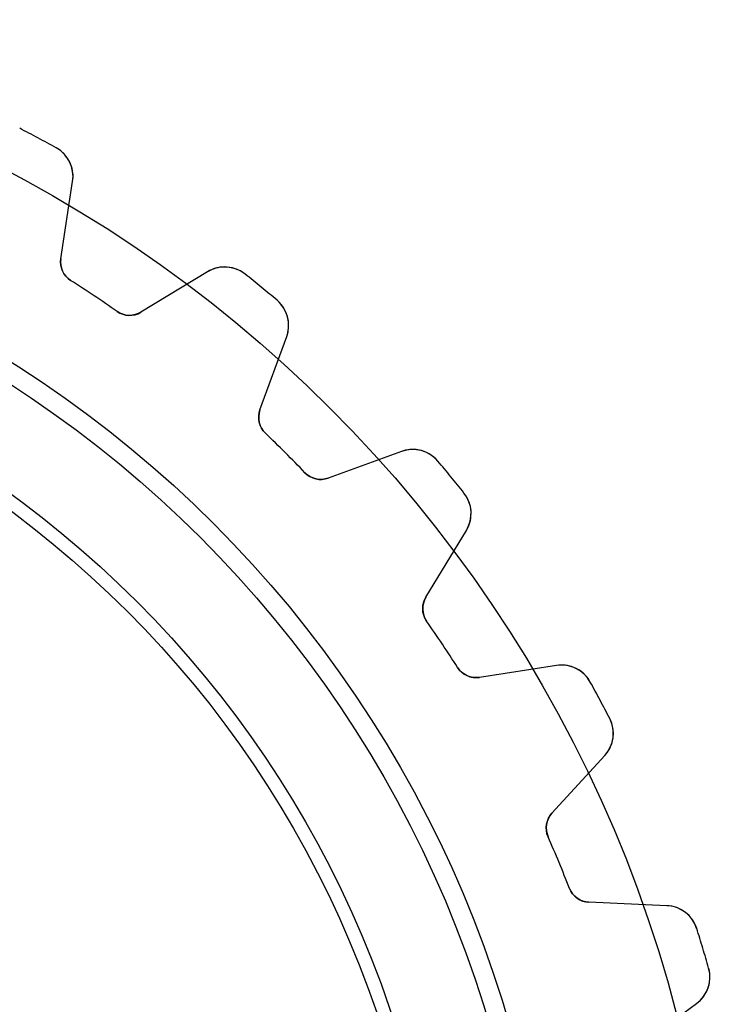
# Model space of a CAD drawing. Units: millimetres. Extents: x -25 to 25, y -25 to 25.
# Drawn here: x 11.5 to 24.2, y 6.2 to 24.2 of the extents above; entities that cross this region are included whole.
import ezdxf

# ---------------------------------------------------------------- set-up
doc = ezdxf.new("R2010")
doc.units = ezdxf.units.MM
doc.layers.add('Body027', color=7, linetype='CONTINUOUS')
doc.layers.add('Easydrive', color=7, linetype='CONTINUOUS')

msp = doc.modelspace()

# ---------------------------------------------------------------- linework, layer by layer
at = {"layer": 'Body027'}
for radius in [24.25, 24.25, 24.25, 24.25, 24.25, 24.25, 24.25, 24.25, 21.25, 21.25, 21.25, 21.25, 21.25, 21.25, 21.25, 21.25, 19.25, 19.25, 19.25, 19.25, 19.25, 19.25, 19.25, 19.25]:
    msp.add_circle((0, 0), radius, dxfattribs=at)
at = {"layer": 'Easydrive'}
for p, q in [((12.1381, 21.907, 3.41993), (12.1381, 21.907, 26)), ((12.1381, 21.907, 3.41993), (12.1381, 21.907, 26)), ((12.1381, 21.907, -26), (12.1381, 21.907, -3.41993)), ((12.1381, 21.907, -26), (12.1381, 21.907, -3.41993)), ((12.2232, 19.8797, 26), (12.4404, 21.2909, 26)), ((12.2232, 19.8797, 26), (12.4404, 21.2909, 26)), ((12.2232, 19.8797, -26), (12.4404, 21.2909, -26)), ((12.2232, 19.8797, -26), (12.4404, 21.2909, -26)), ((12.4404, 21.2909, 3.37384), (12.4404, 21.2909, 26)), ((12.4404, 21.2909, 3.37384), (12.4404, 21.2909, 26)), ((12.4404, 21.2909, -26), (12.4404, 21.2909, -3.37384)), ((12.4404, 21.2909, -26), (12.4404, 21.2909, -3.37384)), ((12.2232, 19.8797, 3.21597), (12.2232, 19.8797, 26)), ((12.2232, 19.8797, 3.21597), (12.2232, 19.8797, 26)), ((12.2232, 19.8797, -26), (12.2232, 19.8797, -3.21597)), ((12.2232, 19.8797, -26), (12.2232, 19.8797, -3.21597)), ((14.9095, 19.6411, 26), (13.6889, 18.9004, 26)), ((14.9095, 19.6411, 26), (13.6889, 18.9004, 26)), ((14.9095, 19.6411, -26), (13.6889, 18.9004, -26)), ((14.9095, 19.6411, -26), (13.6889, 18.9004, -26)), ((14.9095, 19.6411, 3.37384), (14.9095, 19.6411, 26)), ((14.9095, 19.6411, 3.37384), (14.9095, 19.6411, 26)), ((14.9095, 19.6411, -26), (14.9095, 19.6411, -3.37384)), ((14.9095, 19.6411, -26), (14.9095, 19.6411, -3.37384)), ((12.4037, 19.4815, 3.18709), (12.4037, 19.4815, 26)), ((12.4037, 19.4815, 3.18709), (12.4037, 19.4815, 26)), ((12.4037, 19.4815, -26), (12.4037, 19.4815, -3.18709)), ((12.4037, 19.4815, -26), (12.4037, 19.4815, -3.18709)), ((15.5944, 19.5976, 3.41993), (15.5944, 19.5976, 26)), ((15.5944, 19.5976, 3.41993), (15.5944, 19.5976, 26)), ((15.5944, 19.5976, -26), (15.5944, 19.5976, -3.41993)), ((15.5944, 19.5976, -26), (15.5944, 19.5976, -3.41993)), ((16.1788, 19.118, 3.41993), (16.1788, 19.118, 26)), ((16.1788, 19.118, 3.41993), (16.1788, 19.118, 26)), ((16.1788, 19.118, -26), (16.1788, 19.118, -3.41993)), ((16.1788, 19.118, -26), (16.1788, 19.118, -3.41993)), ((13.2519, 18.9147, 3.18709), (13.2519, 18.9147, 26)), ((13.2519, 18.9147, 3.18709), (13.2519, 18.9147, 26)), ((13.2519, 18.9147, -26), (13.2519, 18.9147, -3.18709)), ((13.2519, 18.9147, -26), (13.2519, 18.9147, -3.18709)), ((13.6889, 18.9004, 3.21597), (13.6889, 18.9004, 26)), ((13.6889, 18.9004, 3.21597), (13.6889, 18.9004, 26)), ((13.6889, 18.9004, -26), (13.6889, 18.9004, -3.21597)), ((13.6889, 18.9004, -26), (13.6889, 18.9004, -3.21597)), ((15.8666, 17.1131, 26), (16.355, 18.4548, 26)), ((15.8666, 17.1131, 26), (16.355, 18.4548, 26)), ((15.8666, 17.1131, -26), (16.355, 18.4548, -26)), ((15.8666, 17.1131, -26), (16.355, 18.4548, -26)), ((16.355, 18.4548, 3.37384), (16.355, 18.4548, 26)), ((16.355, 18.4548, 3.37384), (16.355, 18.4548, 26)), ((16.355, 18.4548, -26), (16.355, 18.4548, -3.37384)), ((16.355, 18.4548, -26), (16.355, 18.4548, -3.37384)), ((15.8666, 17.1131, 3.21597), (15.8666, 17.1131, 26)), ((15.8666, 17.1131, 3.21597), (15.8666, 17.1131, 26)), ((15.8666, 17.1131, -26), (15.8666, 17.1131, -3.21597)), ((15.8666, 17.1131, -26), (15.8666, 17.1131, -3.21597)), ((15.966, 16.6873, 3.18709), (15.966, 16.6873, 26)), ((15.966, 16.6873, 3.18709), (15.966, 16.6873, 26)), ((15.966, 16.6873, -26), (15.966, 16.6873, -3.18709)), ((15.966, 16.6873, -26), (15.966, 16.6873, -3.18709)), ((18.4548, 16.355, 26), (17.1131, 15.8666, 26)), ((18.4548, 16.355, 26), (17.1131, 15.8666, 26)), ((18.4548, 16.355, -26), (17.1131, 15.8666, -26)), ((18.4548, 16.355, -26), (17.1131, 15.8666, -26)), ((18.4548, 16.355, 3.37384), (18.4548, 16.355, 26)), ((18.4548, 16.355, 3.37384), (18.4548, 16.355, 26)), ((18.4548, 16.355, -26), (18.4548, 16.355, -3.37384)), ((18.4548, 16.355, -26), (18.4548, 16.355, -3.37384)), ((19.118, 16.1788, 3.41993), (19.118, 16.1788, 26)), ((19.118, 16.1788, 3.41993), (19.118, 16.1788, 26)), ((19.118, 16.1788, -26), (19.118, 16.1788, -3.41993)), ((19.118, 16.1788, -26), (19.118, 16.1788, -3.41993)), ((16.6873, 15.966, 3.18709), (16.6873, 15.966, 26)), ((16.6873, 15.966, 3.18709), (16.6873, 15.966, 26)), ((16.6873, 15.966, -26), (16.6873, 15.966, -3.18709)), ((16.6873, 15.966, -26), (16.6873, 15.966, -3.18709)), ((17.1131, 15.8666, 3.21597), (17.1131, 15.8666, 26)), ((17.1131, 15.8666, 3.21597), (17.1131, 15.8666, 26)), ((17.1131, 15.8666, -26), (17.1131, 15.8666, -3.21597)), ((17.1131, 15.8666, -26), (17.1131, 15.8666, -3.21597)), ((19.5976, 15.5944, 3.41993), (19.5976, 15.5944, 26)), ((19.5976, 15.5944, 3.41993), (19.5976, 15.5944, 26)), ((19.5976, 15.5944, -26), (19.5976, 15.5944, -3.41993)), ((19.5976, 15.5944, -26), (19.5976, 15.5944, -3.41993)), ((18.9004, 13.6889, 26), (19.6411, 14.9095, 26)), ((18.9004, 13.6889, 26), (19.6411, 14.9095, 26)), ((18.9004, 13.6889, -26), (19.6411, 14.9095, -26)), ((18.9004, 13.6889, -26), (19.6411, 14.9095, -26)), ((19.6411, 14.9095, 3.37384), (19.6411, 14.9095, 26)), ((19.6411, 14.9095, 3.37384), (19.6411, 14.9095, 26)), ((19.6411, 14.9095, -26), (19.6411, 14.9095, -3.37384)), ((19.6411, 14.9095, -26), (19.6411, 14.9095, -3.37384)), ((18.9004, 13.6889, 3.21597), (18.9004, 13.6889, 26)), ((18.9004, 13.6889, 3.21597), (18.9004, 13.6889, 26)), ((18.9004, 13.6889, -26), (18.9004, 13.6889, -3.21597)), ((18.9004, 13.6889, -26), (18.9004, 13.6889, -3.21597)), ((18.9147, 13.2519, 3.18709), (18.9147, 13.2519, 26)), ((18.9147, 13.2519, 3.18709), (18.9147, 13.2519, 26)), ((18.9147, 13.2519, -26), (18.9147, 13.2519, -3.18709)), ((18.9147, 13.2519, -26), (18.9147, 13.2519, -3.18709)), ((21.2909, 12.4404, 26), (19.8797, 12.2232, 26)), ((21.2909, 12.4404, 26), (19.8797, 12.2232, 26)), ((21.2909, 12.4404, -26), (19.8797, 12.2232, -26)), ((21.2909, 12.4404, -26), (19.8797, 12.2232, -26)), ((21.2909, 12.4404, 3.37384), (21.2909, 12.4404, 26)), ((21.2909, 12.4404, 3.37384), (21.2909, 12.4404, 26)), ((21.2909, 12.4404, -26), (21.2909, 12.4404, -3.37384)), ((21.2909, 12.4404, -26), (21.2909, 12.4404, -3.37384)), ((19.4815, 12.4037, 3.18709), (19.4815, 12.4037, 26)), ((19.4815, 12.4037, 3.18709), (19.4815, 12.4037, 26)), ((19.4815, 12.4037, -26), (19.4815, 12.4037, -3.18709)), ((19.4815, 12.4037, -26), (19.4815, 12.4037, -3.18709)), ((19.8797, 12.2232, 3.21597), (19.8797, 12.2232, 26)), ((19.8797, 12.2232, 3.21597), (19.8797, 12.2232, 26)), ((19.8797, 12.2232, -26), (19.8797, 12.2232, -3.21597)), ((19.8797, 12.2232, -26), (19.8797, 12.2232, -3.21597)), ((21.907, 12.1381, 3.41993), (21.907, 12.1381, 26)), ((21.907, 12.1381, 3.41993), (21.907, 12.1381, 26)), ((21.907, 12.1381, -26), (21.907, 12.1381, -3.41993)), ((21.907, 12.1381, -26), (21.907, 12.1381, -3.41993)), ((22.2634, 11.4714, 3.41993), (22.2634, 11.4714, 26)), ((22.2634, 11.4714, 3.41993), (22.2634, 11.4714, 26)), ((22.2634, 11.4714, -26), (22.2634, 11.4714, -3.41993)), ((22.2634, 11.4714, -26), (22.2634, 11.4714, -3.41993)), ((21.2078, 9.73857, 26), (22.1724, 10.7913, 26)), ((21.2078, 9.73857, 26), (22.1724, 10.7913, 26)), ((21.2078, 9.73857, -26), (22.1724, 10.7913, -26)), ((21.2078, 9.73857, -26), (22.1724, 10.7913, -26)), ((22.1724, 10.7913, 3.37384), (22.1724, 10.7913, 26)), ((22.1724, 10.7913, 3.37384), (22.1724, 10.7913, 26)), ((22.1724, 10.7913, -26), (22.1724, 10.7913, -3.37384)), ((22.1724, 10.7913, -26), (22.1724, 10.7913, -3.37384)), ((21.2078, 9.73857, 3.21597), (21.2078, 9.73857, 26)), ((21.2078, 9.73857, 3.21597), (21.2078, 9.73857, 26)), ((21.2078, 9.73857, -26), (21.2078, 9.73857, -3.21597)), ((21.2078, 9.73857, -26), (21.2078, 9.73857, -3.21597)), ((21.1366, 9.30714, 3.18709), (21.1366, 9.30714, 26)), ((21.1366, 9.30714, 3.18709), (21.1366, 9.30714, 26)), ((21.1366, 9.30714, -26), (21.1366, 9.30714, -3.18709)), ((21.1366, 9.30714, -26), (21.1366, 9.30714, -3.18709)), ((21.527, 8.3647, 3.18709), (21.527, 8.3647, 26)), ((21.527, 8.3647, 3.18709), (21.527, 8.3647, 26)), ((21.527, 8.3647, -26), (21.527, 8.3647, -3.18709)), ((21.527, 8.3647, -26), (21.527, 8.3647, -3.18709)), ((23.3088, 8.04767, 26), (21.8824, 8.10995, 26)), ((21.8824, 8.10995, 3.21597), (21.8824, 8.10995, 26)), ((21.8824, 8.10995, 3.21597), (21.8824, 8.10995, 26)), ((23.3088, 8.04767, 26), (21.8824, 8.10995, 26)), ((23.3088, 8.04767, -26), (21.8824, 8.10995, -26)), ((21.8824, 8.10995, -26), (21.8824, 8.10995, -3.21597)), ((23.3088, 8.04767, -26), (21.8824, 8.10995, -26)), ((21.8824, 8.10995, -26), (21.8824, 8.10995, -3.21597)), ((23.3088, 8.04767, 3.37384), (23.3088, 8.04767, 26)), ((23.3088, 8.04767, 3.37384), (23.3088, 8.04767, 26)), ((23.3088, 8.04767, -26), (23.3088, 8.04767, -3.37384)), ((23.3088, 8.04767, -26), (23.3088, 8.04767, -3.37384)), ((23.8541, 7.63107, 3.41993), (23.8541, 7.63107, 26)), ((23.8541, 7.63107, 3.41993), (23.8541, 7.63107, 26)), ((23.8541, 7.63107, -26), (23.8541, 7.63107, -3.41993)), ((23.8541, 7.63107, -26), (23.8541, 7.63107, -3.41993)), ((24.0736, 6.90763, 3.41993), (24.0736, 6.90763, 26)), ((24.0736, 6.90763, 3.41993), (24.0736, 6.90763, 26)), ((24.0736, 6.90763, -26), (24.0736, 6.90763, -3.41993)), ((24.0736, 6.90763, -26), (24.0736, 6.90763, -3.41993)), ((22.7002, 5.41402, 26), (23.8516, 6.25829, 26)), ((22.7002, 5.41402, 26), (23.8516, 6.25829, 26)), ((22.7002, 5.41402, -26), (23.8516, 6.25829, -26)), ((22.7002, 5.41402, -26), (23.8516, 6.25829, -26)), ((23.8516, 6.25829, 3.37384), (23.8516, 6.25829, 26)), ((23.8516, 6.25829, 3.37384), (23.8516, 6.25829, 26)), ((23.8516, 6.25829, -26), (23.8516, 6.25829, -3.37384)), ((23.8516, 6.25829, -26), (23.8516, 6.25829, -3.37384))]:
    msp.add_line(p, q, dxfattribs=at)
for radius in [20.9, 20.9, 20.9, 20.9, 19.25, 19.25, 19.25, 19.25, 19, 19, 19, 19]:
    msp.add_circle((0, 0), radius, dxfattribs=at)
for centre, radius, start, end in [((0, 0, 26), 25.045, 61.875, 62.7398), ((0, 0, 26), 25.045, 61.875, 62.7398), ((0, 0, 3.41993), 25.045, 61.875, 62.7398), ((0, 0, 3.41993), 25.045, 61.875, 62.7398), ((0, 0, -26), 25.045, 61.875, 62.7398), ((0, 0, -26), 25.045, 61.875, 62.7398), ((0, 0, -3.41993), 25.045, 61.875, 62.7398), ((0, 0, -3.41993), 25.045, 61.875, 62.7398), ((0, 0, 26), 25.045, 61.0102, 61.875), ((0, 0, 26), 25.045, 61.0102, 61.875), ((0, 0, 3.41993), 25.045, 61.0102, 61.875), ((0, 0, 3.41993), 25.045, 61.0102, 61.875), ((0, 0, -26), 25.045, 61.0102, 61.875), ((0, 0, -26), 25.045, 61.0102, 61.875), ((0, 0, -3.41993), 25.045, 61.0102, 61.875), ((0, 0, -3.41993), 25.045, 61.0102, 61.875), ((11.8473, 21.3822, 26), 0.6, -8.74975, 61.0093), ((11.8473, 21.3822, 26), 0.6, -8.74975, 61.0093), ((11.8473, 21.3822, -26), 0.6, -8.74975, 61.0093), ((11.8473, 21.3822, -26), 0.6, -8.74975, 61.0093), ((12.6185, 19.8189, 26), 0.4, 171.25, -122.485), ((12.6185, 19.8189, 26), 0.4, 171.25, -122.485), ((12.6185, 19.8189, -26), 0.4, 171.25, -122.485), ((12.6185, 19.8189, -26), 0.4, 171.25, -122.485), ((15.2208, 19.1281, 26), 0.6, 51.4907, 121.25), ((15.2208, 19.1281, 26), 0.6, 51.4907, 121.25), ((15.2208, 19.1281, -26), 0.6, 51.4907, 121.25), ((15.2208, 19.1281, -26), 0.6, 51.4907, 121.25), ((0, 0, 26), 23.095, 56.25, 57.5155), ((0, 0, 26), 23.095, 56.25, 57.5155), ((0, 0, 3.18709), 23.095, 56.25, 57.5155), ((0, 0, 3.18709), 23.095, 56.25, 57.5155), ((0, 0, -26), 23.095, 56.25, 57.5155), ((0, 0, -26), 23.095, 56.25, 57.5155), ((0, 0, -3.18709), 23.095, 56.25, 57.5155), ((0, 0, -3.18709), 23.095, 56.25, 57.5155), ((0, 0, 26), 25.045, 50.625, 51.4898), ((0, 0, 26), 25.045, 50.625, 51.4898), ((0, 0, 3.41993), 25.045, 50.625, 51.4898), ((0, 0, 3.41993), 25.045, 50.625, 51.4898), ((0, 0, -26), 25.045, 50.625, 51.4898), ((0, 0, -26), 25.045, 50.625, 51.4898), ((0, 0, -3.41993), 25.045, 50.625, 51.4898), ((0, 0, -3.41993), 25.045, 50.625, 51.4898), ((0, 0, 26), 25.045, 49.7602, 50.625), ((0, 0, 26), 25.045, 49.7602, 50.625), ((0, 0, 3.41993), 25.045, 49.7602, 50.625), ((0, 0, 3.41993), 25.045, 49.7602, 50.625), ((0, 0, -26), 25.045, 49.7602, 50.625), ((0, 0, -26), 25.045, 49.7602, 50.625), ((0, 0, -3.41993), 25.045, 49.7602, 50.625), ((0, 0, -3.41993), 25.045, 49.7602, 50.625), ((0, 0, 26), 23.095, 54.9845, 56.25), ((0, 0, 26), 23.095, 54.9845, 56.25), ((0, 0, 3.18709), 23.095, 54.9845, 56.25), ((0, 0, 3.18709), 23.095, 54.9845, 56.25), ((0, 0, -26), 23.095, 54.9845, 56.25), ((0, 0, -26), 23.095, 54.9845, 56.25), ((0, 0, -3.18709), 23.095, 54.9845, 56.25), ((0, 0, -3.18709), 23.095, 54.9845, 56.25), ((15.7912, 18.66, 26), 0.6, -19.9998, 49.7593), ((15.7912, 18.66, 26), 0.6, -19.9998, 49.7593), ((15.7912, 18.66, -26), 0.6, -19.9998, 49.7593), ((15.7912, 18.66, -26), 0.6, -19.9998, 49.7593), ((13.4814, 19.2423, 26), 0.4, -125.015, -58.75), ((13.4814, 19.2423, 26), 0.4, -125.015, -58.75), ((13.4814, 19.2423, -26), 0.4, -125.015, -58.75), ((13.4814, 19.2423, -26), 0.4, -125.015, -58.75), ((16.2425, 16.9763, 26), 0.4, 160, -133.735), ((16.2425, 16.9763, 26), 0.4, 160, -133.735), ((16.2425, 16.9763, -26), 0.4, 160, -133.735), ((16.2425, 16.9763, -26), 0.4, 160, -133.735), ((0, 0, 26), 23.095, 45, 46.2655), ((0, 0, 26), 23.095, 45, 46.2655), ((0, 0, 3.18709), 23.095, 45, 46.2655), ((0, 0, 3.18709), 23.095, 45, 46.2655), ((0, 0, -26), 23.095, 45, 46.2655), ((0, 0, -26), 23.095, 45, 46.2655), ((0, 0, -3.18709), 23.095, 45, 46.2655), ((0, 0, -3.18709), 23.095, 45, 46.2655), ((18.66, 15.7912, 26), 0.6, 40.2407, 110), ((18.66, 15.7912, 26), 0.6, 40.2407, 110), ((18.66, 15.7912, -26), 0.6, 40.2407, 110), ((18.66, 15.7912, -26), 0.6, 40.2407, 110), ((0, 0, 26), 23.095, 43.7345, 45), ((0, 0, 26), 23.095, 43.7345, 45), ((0, 0, 3.18709), 23.095, 43.7345, 45), ((0, 0, 3.18709), 23.095, 43.7345, 45), ((0, 0, -26), 23.095, 43.7345, 45), ((0, 0, -26), 23.095, 43.7345, 45), ((0, 0, -3.18709), 23.095, 43.7345, 45), ((0, 0, -3.18709), 23.095, 43.7345, 45), ((0, 0, 26), 25.045, 39.375, 40.2398), ((0, 0, 26), 25.045, 39.375, 40.2398), ((0, 0, 3.41993), 25.045, 39.375, 40.2398), ((0, 0, 3.41993), 25.045, 39.375, 40.2398), ((0, 0, -26), 25.045, 39.375, 40.2398), ((0, 0, -26), 25.045, 39.375, 40.2398), ((0, 0, -3.41993), 25.045, 39.375, 40.2398), ((0, 0, -3.41993), 25.045, 39.375, 40.2398), ((16.9763, 16.2425, 26), 0.4, -136.265, -70), ((16.9763, 16.2425, 26), 0.4, -136.265, -70), ((16.9763, 16.2425, -26), 0.4, -136.265, -70), ((16.9763, 16.2425, -26), 0.4, -136.265, -70), ((0, 0, 26), 25.045, 38.5102, 39.375), ((0, 0, 26), 25.045, 38.5102, 39.375), ((0, 0, 3.41993), 25.045, 38.5102, 39.375), ((0, 0, 3.41993), 25.045, 38.5102, 39.375), ((0, 0, -26), 25.045, 38.5102, 39.375), ((0, 0, -26), 25.045, 38.5102, 39.375), ((0, 0, -3.41993), 25.045, 38.5102, 39.375), ((0, 0, -3.41993), 25.045, 38.5102, 39.375), ((19.1281, 15.2208, 26), 0.6, -31.2498, 38.5093), ((19.1281, 15.2208, 26), 0.6, -31.2498, 38.5093), ((19.1281, 15.2208, -26), 0.6, -31.2498, 38.5093), ((19.1281, 15.2208, -26), 0.6, -31.2498, 38.5093), ((19.2423, 13.4814, 26), 0.4, 148.75, -144.985), ((19.2423, 13.4814, 26), 0.4, 148.75, -144.985), ((19.2423, 13.4814, -26), 0.4, 148.75, -144.985), ((19.2423, 13.4814, -26), 0.4, 148.75, -144.985), ((0, 0, 26), 23.095, 33.75, 35.0155), ((0, 0, 26), 23.095, 33.75, 35.0155), ((0, 0, 3.18709), 23.095, 33.75, 35.0155), ((0, 0, 3.18709), 23.095, 33.75, 35.0155), ((0, 0, -26), 23.095, 33.75, 35.0155), ((0, 0, -26), 23.095, 33.75, 35.0155), ((0, 0, -3.18709), 23.095, 33.75, 35.0155), ((0, 0, -3.18709), 23.095, 33.75, 35.0155), ((0, 0, 26), 23.095, 32.4845, 33.75), ((0, 0, 26), 23.095, 32.4845, 33.75), ((0, 0, 3.18709), 23.095, 32.4845, 33.75), ((0, 0, 3.18709), 23.095, 32.4845, 33.75), ((0, 0, -26), 23.095, 32.4845, 33.75), ((0, 0, -26), 23.095, 32.4845, 33.75), ((0, 0, -3.18709), 23.095, 32.4845, 33.75), ((0, 0, -3.18709), 23.095, 32.4845, 33.75), ((21.3822, 11.8473, 26), 0.6, 28.9907, 98.7498), ((21.3822, 11.8473, 26), 0.6, 28.9907, 98.7498), ((21.3822, 11.8473, -26), 0.6, 28.9907, 98.7498), ((21.3822, 11.8473, -26), 0.6, 28.9907, 98.7498), ((19.8189, 12.6185, 26), 0.4, -147.515, -81.25), ((19.8189, 12.6185, 26), 0.4, -147.515, -81.25), ((19.8189, 12.6185, -26), 0.4, -147.515, -81.25), ((19.8189, 12.6185, -26), 0.4, -147.515, -81.25), ((0, 0, 26), 25.045, 28.125, 28.9898), ((0, 0, 26), 25.045, 28.125, 28.9898), ((0, 0, 3.41993), 25.045, 28.125, 28.9898), ((0, 0, 3.41993), 25.045, 28.125, 28.9898), ((0, 0, -26), 25.045, 28.125, 28.9898), ((0, 0, -26), 25.045, 28.125, 28.9898), ((0, 0, -3.41993), 25.045, 28.125, 28.9898), ((0, 0, -3.41993), 25.045, 28.125, 28.9898), ((0, 0, 26), 25.045, 27.2602, 28.125), ((0, 0, 26), 25.045, 27.2602, 28.125), ((0, 0, 3.41993), 25.045, 27.2602, 28.125), ((0, 0, 3.41993), 25.045, 27.2602, 28.125), ((0, 0, -26), 25.045, 27.2602, 28.125), ((0, 0, -26), 25.045, 27.2602, 28.125), ((0, 0, -3.41993), 25.045, 27.2602, 28.125), ((0, 0, -3.41993), 25.045, 27.2602, 28.125), ((21.73, 11.1966, 26), 0.6, -42.4998, 27.2593), ((21.73, 11.1966, 26), 0.6, -42.4998, 27.2593), ((21.73, 11.1966, -26), 0.6, -42.4998, 27.2593), ((21.73, 11.1966, -26), 0.6, -42.4998, 27.2593), ((21.5027, 9.46834, 26), 0.4, 137.5, -156.235), ((21.5027, 9.46834, 26), 0.4, 137.5, -156.235), ((21.5027, 9.46834, -26), 0.4, 137.5, -156.235), ((21.5027, 9.46834, -26), 0.4, 137.5, -156.235), ((0, 0, 26), 23.095, 22.5, 23.7655), ((0, 0, 26), 23.095, 22.5, 23.7655), ((0, 0, 3.18709), 23.095, 22.5, 23.7655), ((0, 0, 3.18709), 23.095, 22.5, 23.7655), ((0, 0, -26), 23.095, 22.5, 23.7655), ((0, 0, -26), 23.095, 22.5, 23.7655), ((0, 0, -3.18709), 23.095, 22.5, 23.7655), ((0, 0, -3.18709), 23.095, 22.5, 23.7655), ((0, 0, 26), 23.095, 21.2345, 22.5), ((0, 0, 26), 23.095, 21.2345, 22.5), ((0, 0, 3.18709), 23.095, 21.2345, 22.5), ((0, 0, 3.18709), 23.095, 21.2345, 22.5), ((0, 0, -26), 23.095, 21.2345, 22.5), ((0, 0, -26), 23.095, 21.2345, 22.5), ((0, 0, -3.18709), 23.095, 21.2345, 22.5), ((0, 0, -3.18709), 23.095, 21.2345, 22.5), ((21.8998, 8.50957, 26), 0.4, -158.765, -92.5), ((21.8998, 8.50957, 26), 0.4, -158.765, -92.5), ((21.8998, 8.50957, -26), 0.4, -158.765, -92.5), ((21.8998, 8.50957, -26), 0.4, -158.765, -92.5), ((23.2826, 7.44824, 26), 0.6, 17.7407, 87.4998), ((23.2826, 7.44824, 26), 0.6, 17.7407, 87.4998), ((23.2826, 7.44824, -26), 0.6, 17.7407, 87.4998), ((23.2826, 7.44824, -26), 0.6, 17.7407, 87.4998), ((0, 0, 26), 25.045, 16.875, 17.7398), ((0, 0, 26), 25.045, 16.875, 17.7398), ((0, 0, 3.41993), 25.045, 16.875, 17.7398), ((0, 0, 3.41993), 25.045, 16.875, 17.7398), ((0, 0, -26), 25.045, 16.875, 17.7398), ((0, 0, -26), 25.045, 16.875, 17.7398), ((0, 0, -3.41993), 25.045, 16.875, 17.7398), ((0, 0, -3.41993), 25.045, 16.875, 17.7398), ((0, 0, 26), 25.045, 16.0102, 16.875), ((0, 0, 26), 25.045, 16.0102, 16.875), ((0, 0, 3.41993), 25.045, 16.0102, 16.875), ((0, 0, 3.41993), 25.045, 16.0102, 16.875), ((0, 0, -26), 25.045, 16.0102, 16.875), ((0, 0, -26), 25.045, 16.0102, 16.875), ((0, 0, -3.41993), 25.045, 16.0102, 16.875), ((0, 0, -3.41993), 25.045, 16.0102, 16.875), ((23.4968, 6.74216, 26), 0.6, -53.7498, 16.0093), ((23.4968, 6.74216, 26), 0.6, -53.7498, 16.0093), ((23.4968, 6.74216, -26), 0.6, -53.7498, 16.0093), ((23.4968, 6.74216, -26), 0.6, -53.7498, 16.0093)]:
    msp.add_arc(centre, radius, start, end, dxfattribs=at)
for points, knots in [([(12.4404, 21.2909, 3.37384), (12.4569, 21.3967, 3.38573), (12.4446, 21.5022, 3.3959), (12.4034, 21.6075, 3.40434), (12.3547, 21.7297, 3.41408), (12.2599, 21.8402, 3.41999), (12.1381, 21.907, 3.41993)], [0, 0, 0, 0, 0.457177, 0.457177, 0.457177, 1, 1, 1, 1]), ([(12.4404, 21.2909, 3.37384), (12.4569, 21.3967, 3.38573), (12.4446, 21.5022, 3.3959), (12.4034, 21.6075, 3.40434), (12.3547, 21.7297, 3.41408), (12.2599, 21.8402, 3.41999), (12.1381, 21.907, 3.41993)], [0, 0, 0, 0, 0.457177, 0.457177, 0.457177, 1, 1, 1, 1]), ([(12.4404, 21.2909, -3.37384), (12.4569, 21.3967, -3.38573), (12.4446, 21.5022, -3.3959), (12.4034, 21.6075, -3.40434), (12.3547, 21.7297, -3.41408), (12.2599, 21.8402, -3.41999), (12.1381, 21.907, -3.41993)], [0, 0, 0, 0, 0.457177, 0.457177, 0.457177, 1, 1, 1, 1]), ([(12.4404, 21.2909, -3.37384), (12.4569, 21.3967, -3.38573), (12.4446, 21.5022, -3.3959), (12.4034, 21.6075, -3.40434), (12.3547, 21.7297, -3.41408), (12.2599, 21.8402, -3.41999), (12.1381, 21.907, -3.41993)], [0, 0, 0, 0, 0.457177, 0.457177, 0.457177, 1, 1, 1, 1]), ([(15.5944, 19.5976, 3.41993), (15.486, 19.6845, 3.41999), (15.3478, 19.7298, 3.41409), (15.2163, 19.7281, 3.40435), (15.1032, 19.7259, 3.39591), (15.001, 19.6969, 3.38573), (14.9095, 19.6411, 3.37384)], [0, 0, 0, 0, 0.542582, 0.542582, 0.542582, 1, 1, 1, 1]), ([(15.5944, 19.5976, 3.41993), (15.486, 19.6845, 3.41999), (15.3478, 19.7298, 3.41409), (15.2163, 19.7281, 3.40435), (15.1032, 19.7259, 3.39591), (15.001, 19.6969, 3.38573), (14.9095, 19.6411, 3.37384)], [0, 0, 0, 0, 0.542582, 0.542582, 0.542582, 1, 1, 1, 1]), ([(15.5944, 19.5976, -3.41993), (15.486, 19.6845, -3.41999), (15.3478, 19.7298, -3.41409), (15.2163, 19.7281, -3.40435), (15.1032, 19.7259, -3.39591), (15.001, 19.6969, -3.38573), (14.9095, 19.6411, -3.37384)], [0, 0, 0, 0, 0.542582, 0.542582, 0.542582, 1, 1, 1, 1]), ([(15.5944, 19.5976, -3.41993), (15.486, 19.6845, -3.41999), (15.3478, 19.7298, -3.41409), (15.2163, 19.7281, -3.40435), (15.1032, 19.7259, -3.39591), (15.001, 19.6969, -3.38573), (14.9095, 19.6411, -3.37384)], [0, 0, 0, 0, 0.542582, 0.542582, 0.542582, 1, 1, 1, 1]), ([(16.355, 18.4548, 3.37384), (16.3919, 18.5553, 3.38573), (16.4004, 18.6612, 3.3959), (16.3805, 18.7725, 3.40434), (16.3565, 18.9019, 3.41408), (16.2852, 19.0287, 3.41999), (16.1788, 19.118, 3.41993)], [0, 0, 0, 0, 0.457177, 0.457177, 0.457177, 1, 1, 1, 1]), ([(16.355, 18.4548, 3.37384), (16.3919, 18.5553, 3.38573), (16.4004, 18.6612, 3.3959), (16.3805, 18.7725, 3.40434), (16.3565, 18.9019, 3.41408), (16.2852, 19.0287, 3.41999), (16.1788, 19.118, 3.41993)], [0, 0, 0, 0, 0.457177, 0.457177, 0.457177, 1, 1, 1, 1]), ([(16.355, 18.4548, -3.37384), (16.3919, 18.5553, -3.38573), (16.4004, 18.6612, -3.3959), (16.3805, 18.7725, -3.40434), (16.3565, 18.9019, -3.41408), (16.2852, 19.0287, -3.41999), (16.1788, 19.118, -3.41993)], [0, 0, 0, 0, 0.457177, 0.457177, 0.457177, 1, 1, 1, 1]), ([(16.355, 18.4548, -3.37384), (16.3919, 18.5553, -3.38573), (16.4004, 18.6612, -3.3959), (16.3805, 18.7725, -3.40434), (16.3565, 18.9019, -3.41408), (16.2852, 19.0287, -3.41999), (16.1788, 19.118, -3.41993)], [0, 0, 0, 0, 0.457177, 0.457177, 0.457177, 1, 1, 1, 1]), ([(19.118, 16.1788, 3.41993), (19.0288, 16.2851, 3.41999), (18.902, 16.3564, 3.41409), (18.7727, 16.3805, 3.40435), (18.6614, 16.4004, 3.39591), (18.5554, 16.3919, 3.38573), (18.4548, 16.355, 3.37384)], [0, 0, 0, 0, 0.542582, 0.542582, 0.542582, 1, 1, 1, 1]), ([(19.118, 16.1788, 3.41993), (19.0288, 16.2851, 3.41999), (18.902, 16.3564, 3.41409), (18.7727, 16.3805, 3.40435), (18.6614, 16.4004, 3.39591), (18.5554, 16.3919, 3.38573), (18.4548, 16.355, 3.37384)], [0, 0, 0, 0, 0.542582, 0.542582, 0.542582, 1, 1, 1, 1]), ([(19.118, 16.1788, -3.41993), (19.0288, 16.2851, -3.41999), (18.902, 16.3564, -3.41409), (18.7727, 16.3805, -3.40435), (18.6614, 16.4004, -3.39591), (18.5554, 16.3919, -3.38573), (18.4548, 16.355, -3.37384)], [0, 0, 0, 0, 0.542582, 0.542582, 0.542582, 1, 1, 1, 1]), ([(19.118, 16.1788, -3.41993), (19.0288, 16.2851, -3.41999), (18.902, 16.3564, -3.41409), (18.7727, 16.3805, -3.40435), (18.6614, 16.4004, -3.39591), (18.5554, 16.3919, -3.38573), (18.4548, 16.355, -3.37384)], [0, 0, 0, 0, 0.542582, 0.542582, 0.542582, 1, 1, 1, 1]), ([(19.6411, 14.9095, 3.37384), (19.6969, 15.0009, 3.38573), (19.7259, 15.1031, 3.3959), (19.7281, 15.2162, 3.40434), (19.7298, 15.3477, 3.41408), (19.6846, 15.486, 3.41999), (19.5976, 15.5944, 3.41993)], [0, 0, 0, 0, 0.457177, 0.457177, 0.457177, 1, 1, 1, 1]), ([(19.6411, 14.9095, 3.37384), (19.6969, 15.0009, 3.38573), (19.7259, 15.1031, 3.3959), (19.7281, 15.2162, 3.40434), (19.7298, 15.3477, 3.41408), (19.6846, 15.486, 3.41999), (19.5976, 15.5944, 3.41993)], [0, 0, 0, 0, 0.457177, 0.457177, 0.457177, 1, 1, 1, 1]), ([(19.6411, 14.9095, -3.37384), (19.6969, 15.0009, -3.38573), (19.7259, 15.1031, -3.3959), (19.7281, 15.2162, -3.40434), (19.7298, 15.3477, -3.41408), (19.6846, 15.486, -3.41999), (19.5976, 15.5944, -3.41993)], [0, 0, 0, 0, 0.457177, 0.457177, 0.457177, 1, 1, 1, 1]), ([(19.6411, 14.9095, -3.37384), (19.6969, 15.0009, -3.38573), (19.7259, 15.1031, -3.3959), (19.7281, 15.2162, -3.40434), (19.7298, 15.3477, -3.41408), (19.6846, 15.486, -3.41999), (19.5976, 15.5944, -3.41993)], [0, 0, 0, 0, 0.457177, 0.457177, 0.457177, 1, 1, 1, 1]), ([(21.907, 12.1381, 3.41993), (21.8402, 12.2599, 3.41999), (21.7298, 12.3546, 3.41409), (21.6077, 12.4034, 3.40435), (21.5023, 12.4446, 3.39591), (21.3968, 12.4569, 3.38573), (21.2909, 12.4404, 3.37384)], [0, 0, 0, 0, 0.542582, 0.542582, 0.542582, 1, 1, 1, 1]), ([(21.907, 12.1381, 3.41993), (21.8402, 12.2599, 3.41999), (21.7298, 12.3546, 3.41409), (21.6077, 12.4034, 3.40435), (21.5023, 12.4446, 3.39591), (21.3968, 12.4569, 3.38573), (21.2909, 12.4404, 3.37384)], [0, 0, 0, 0, 0.542582, 0.542582, 0.542582, 1, 1, 1, 1]), ([(21.907, 12.1381, -3.41993), (21.8402, 12.2599, -3.41999), (21.7298, 12.3546, -3.41409), (21.6077, 12.4034, -3.40435), (21.5023, 12.4446, -3.39591), (21.3968, 12.4569, -3.38573), (21.2909, 12.4404, -3.37384)], [0, 0, 0, 0, 0.542582, 0.542582, 0.542582, 1, 1, 1, 1]), ([(21.907, 12.1381, -3.41993), (21.8402, 12.2599, -3.41999), (21.7298, 12.3546, -3.41409), (21.6077, 12.4034, -3.40435), (21.5023, 12.4446, -3.39591), (21.3968, 12.4569, -3.38573), (21.2909, 12.4404, -3.37384)], [0, 0, 0, 0, 0.542582, 0.542582, 0.542582, 1, 1, 1, 1]), ([(22.1724, 10.7913, 3.37384), (22.2449, 10.87, 3.38573), (22.2933, 10.9646, 3.3959), (22.3176, 11.075, 3.40434), (22.3449, 11.2037, 3.41408), (22.3275, 11.3482, 3.41999), (22.2634, 11.4714, 3.41993)], [0, 0, 0, 0, 0.457177, 0.457177, 0.457177, 1, 1, 1, 1]), ([(22.1724, 10.7913, 3.37384), (22.2449, 10.87, 3.38573), (22.2933, 10.9646, 3.3959), (22.3176, 11.075, 3.40434), (22.3449, 11.2037, 3.41408), (22.3275, 11.3482, 3.41999), (22.2634, 11.4714, 3.41993)], [0, 0, 0, 0, 0.457177, 0.457177, 0.457177, 1, 1, 1, 1]), ([(22.1724, 10.7913, -3.37384), (22.2449, 10.87, -3.38573), (22.2933, 10.9646, -3.3959), (22.3176, 11.075, -3.40434), (22.3449, 11.2037, -3.41408), (22.3275, 11.3482, -3.41999), (22.2634, 11.4714, -3.41993)], [0, 0, 0, 0, 0.457177, 0.457177, 0.457177, 1, 1, 1, 1]), ([(22.1724, 10.7913, -3.37384), (22.2449, 10.87, -3.38573), (22.2933, 10.9646, -3.3959), (22.3176, 11.075, -3.40434), (22.3449, 11.2037, -3.41408), (22.3275, 11.3482, -3.41999), (22.2634, 11.4714, -3.41993)], [0, 0, 0, 0, 0.457177, 0.457177, 0.457177, 1, 1, 1, 1]), ([(23.8541, 7.63107, 3.41993), (23.8123, 7.76351, 3.41999), (23.7225, 7.87792, 3.41409), (23.6123, 7.94959, 3.40435), (23.517, 8.01059, 3.39591), (23.4159, 8.04329, 3.38573), (23.3088, 8.04767, 3.37384)], [0, 0, 0, 0, 0.542582, 0.542582, 0.542582, 1, 1, 1, 1]), ([(23.8541, 7.63107, 3.41993), (23.8123, 7.76351, 3.41999), (23.7225, 7.87792, 3.41409), (23.6123, 7.94959, 3.40435), (23.517, 8.01059, 3.39591), (23.4159, 8.04329, 3.38573), (23.3088, 8.04767, 3.37384)], [0, 0, 0, 0, 0.542582, 0.542582, 0.542582, 1, 1, 1, 1]), ([(23.8541, 7.63107, -3.41993), (23.8123, 7.76351, -3.41999), (23.7225, 7.87792, -3.41409), (23.6123, 7.94959, -3.40435), (23.517, 8.01059, -3.39591), (23.4159, 8.04329, -3.38573), (23.3088, 8.04767, -3.37384)], [0, 0, 0, 0, 0.542582, 0.542582, 0.542582, 1, 1, 1, 1]), ([(23.8541, 7.63107, -3.41993), (23.8123, 7.76351, -3.41999), (23.7225, 7.87792, -3.41409), (23.6123, 7.94959, -3.40435), (23.517, 8.01059, -3.39591), (23.4159, 8.04329, -3.38573), (23.3088, 8.04767, -3.37384)], [0, 0, 0, 0, 0.542582, 0.542582, 0.542582, 1, 1, 1, 1]), ([(23.8516, 6.25829, 3.37384), (23.9381, 6.32137, 3.38573), (24.0041, 6.40469, 3.3959), (24.0494, 6.50827, 3.40434), (24.1013, 6.62913, 3.41408), (24.1124, 6.77423, 3.41999), (24.0736, 6.90763, 3.41993)], [0, 0, 0, 0, 0.457177, 0.457177, 0.457177, 1, 1, 1, 1]), ([(23.8516, 6.25829, 3.37384), (23.9381, 6.32137, 3.38573), (24.0041, 6.40469, 3.3959), (24.0494, 6.50827, 3.40434), (24.1013, 6.62913, 3.41408), (24.1124, 6.77423, 3.41999), (24.0736, 6.90763, 3.41993)], [0, 0, 0, 0, 0.457177, 0.457177, 0.457177, 1, 1, 1, 1]), ([(23.8516, 6.25829, -3.37384), (23.9381, 6.32137, -3.38573), (24.0041, 6.40469, -3.3959), (24.0494, 6.50827, -3.40434), (24.1013, 6.62913, -3.41408), (24.1124, 6.77423, -3.41999), (24.0736, 6.90763, -3.41993)], [0, 0, 0, 0, 0.457177, 0.457177, 0.457177, 1, 1, 1, 1]), ([(23.8516, 6.25829, -3.37384), (23.9381, 6.32137, -3.38573), (24.0041, 6.40469, -3.3959), (24.0494, 6.50827, -3.40434), (24.1013, 6.62913, -3.41408), (24.1124, 6.77423, -3.41999), (24.0736, 6.90763, -3.41993)], [0, 0, 0, 0, 0.457177, 0.457177, 0.457177, 1, 1, 1, 1])]:
    msp.add_open_spline(points, degree=3, knots=knots, dxfattribs=at)
for points in [[(12.4037, 19.4815, 3.18709), (12.2675, 19.5661, 3.18687), (12.1981, 19.7328, 3.19945), (12.2232, 19.8797, 3.21597)], [(12.4037, 19.4815, 3.18709), (12.2675, 19.5661, 3.18687), (12.1981, 19.7328, 3.19945), (12.2232, 19.8797, 3.21597)], [(12.4037, 19.4815, -3.18709), (12.2675, 19.5661, -3.18687), (12.1981, 19.7328, -3.19945), (12.2232, 19.8797, -3.21597)], [(12.4037, 19.4815, -3.18709), (12.2675, 19.5661, -3.18687), (12.1981, 19.7328, -3.19945), (12.2232, 19.8797, -3.21597)], [(13.6889, 18.9004, 3.21597), (13.5627, 18.821, 3.19945), (13.3821, 18.8213, 3.18687), (13.2519, 18.9147, 3.18709)], [(13.6889, 18.9004, 3.21597), (13.5627, 18.821, 3.19945), (13.3821, 18.8213, 3.18687), (13.2519, 18.9147, 3.18709)], [(13.6889, 18.9004, -3.21597), (13.5627, 18.821, -3.19945), (13.3821, 18.8213, -3.18687), (13.2519, 18.9147, -3.18709)], [(13.6889, 18.9004, -3.21597), (13.5627, 18.821, -3.19945), (13.3821, 18.8213, -3.18687), (13.2519, 18.9147, -3.18709)], [(15.966, 16.6873, 3.18709), (15.849, 16.7968, 3.18687), (15.8134, 16.9739, 3.19945), (15.8666, 17.1131, 3.21597)], [(15.966, 16.6873, 3.18709), (15.849, 16.7968, 3.18687), (15.8134, 16.9739, 3.19945), (15.8666, 17.1131, 3.21597)], [(15.966, 16.6873, -3.18709), (15.849, 16.7968, -3.18687), (15.8134, 16.9739, -3.19945), (15.8666, 17.1131, -3.21597)], [(15.966, 16.6873, -3.18709), (15.849, 16.7968, -3.18687), (15.8134, 16.9739, -3.19945), (15.8666, 17.1131, -3.21597)], [(17.1131, 15.8666, 3.21597), (16.9739, 15.8134, 3.19945), (16.7968, 15.849, 3.18687), (16.6873, 15.966, 3.18709)], [(17.1131, 15.8666, 3.21597), (16.9739, 15.8134, 3.19945), (16.7968, 15.849, 3.18687), (16.6873, 15.966, 3.18709)], [(17.1131, 15.8666, -3.21597), (16.9739, 15.8134, -3.19945), (16.7968, 15.849, -3.18687), (16.6873, 15.966, -3.18709)], [(17.1131, 15.8666, -3.21597), (16.9739, 15.8134, -3.19945), (16.7968, 15.849, -3.18687), (16.6873, 15.966, -3.18709)], [(18.9147, 13.2519, 3.18709), (18.8213, 13.3821, 3.18687), (18.8209, 13.5627, 3.19945), (18.9004, 13.6889, 3.21597)], [(18.9147, 13.2519, 3.18709), (18.8213, 13.3821, 3.18687), (18.8209, 13.5627, 3.19945), (18.9004, 13.6889, 3.21597)], [(18.9147, 13.2519, -3.18709), (18.8213, 13.3821, -3.18687), (18.8209, 13.5627, -3.19945), (18.9004, 13.6889, -3.21597)], [(18.9147, 13.2519, -3.18709), (18.8213, 13.3821, -3.18687), (18.8209, 13.5627, -3.19945), (18.9004, 13.6889, -3.21597)], [(19.8797, 12.2232, 3.21597), (19.7328, 12.1981, 3.19945), (19.5661, 12.2675, 3.18687), (19.4815, 12.4037, 3.18709)], [(19.8797, 12.2232, 3.21597), (19.7328, 12.1981, 3.19945), (19.5661, 12.2675, 3.18687), (19.4815, 12.4037, 3.18709)], [(19.8797, 12.2232, -3.21597), (19.7328, 12.1981, -3.19945), (19.5661, 12.2675, -3.18687), (19.4815, 12.4037, -3.18709)], [(19.8797, 12.2232, -3.21597), (19.7328, 12.1981, -3.19945), (19.5661, 12.2675, -3.18687), (19.4815, 12.4037, -3.18709)], [(21.1366, 9.30714, 3.18709), (21.0704, 9.45311, 3.18687), (21.1053, 9.63034, 3.19945), (21.2078, 9.73857, 3.21597)], [(21.1366, 9.30714, 3.18709), (21.0704, 9.45311, 3.18687), (21.1053, 9.63034, 3.19945), (21.2078, 9.73857, 3.21597)], [(21.1366, 9.30714, -3.18709), (21.0704, 9.45311, -3.18687), (21.1053, 9.63034, -3.19945), (21.2078, 9.73857, -3.21597)], [(21.1366, 9.30714, -3.18709), (21.0704, 9.45311, -3.18687), (21.1053, 9.63034, -3.19945), (21.2078, 9.73857, -3.21597)], [(21.8824, 8.10995, 3.21597), (21.7333, 8.11402, 3.19945), (21.5834, 8.21468, 3.18687), (21.527, 8.3647, 3.18709)], [(21.8824, 8.10995, 3.21597), (21.7333, 8.11402, 3.19945), (21.5834, 8.21468, 3.18687), (21.527, 8.3647, 3.18709)], [(21.8824, 8.10995, -3.21597), (21.7333, 8.11402, -3.19945), (21.5834, 8.21468, -3.18687), (21.527, 8.3647, -3.18709)], [(21.8824, 8.10995, -3.21597), (21.7333, 8.11402, -3.19945), (21.5834, 8.21468, -3.18687), (21.527, 8.3647, -3.18709)]]:
    msp.add_open_spline(points, degree=3, dxfattribs=at)

doc.saveas('drawing.dxf')
